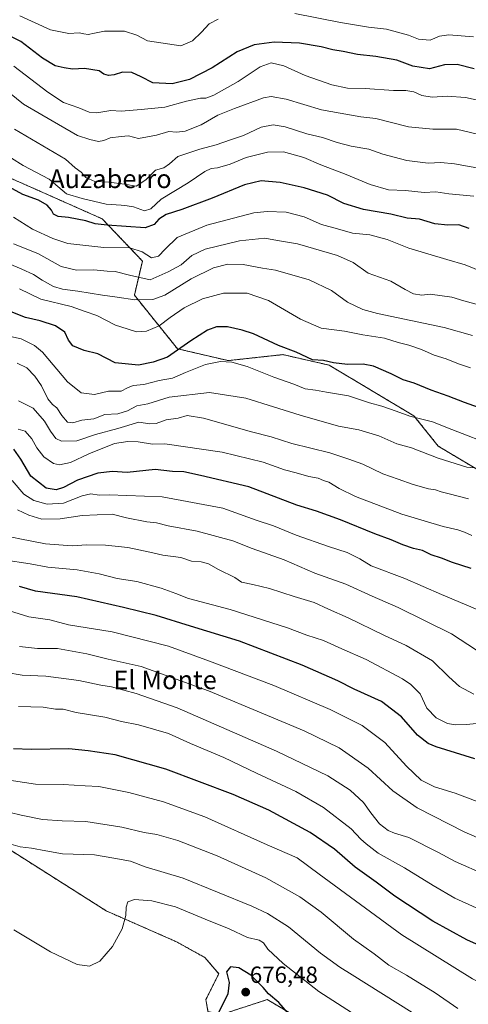
# Model space of a CAD drawing. Units: metres. Extents: x 634738 to 638195, y 4729746 to 4732126.
# Drawn here: x 635157 to 635349, y 4729961 to 4730383 of the extents above; entities that cross this region are included whole.
import ezdxf
from ezdxf.enums import TextEntityAlignment as Align

# ---------------------------------------------------------------- set-up
doc = ezdxf.new("R2010")
doc.units = ezdxf.units.M
doc.header["$MEASUREMENT"] = 0
doc.linetypes.add('TRAZOS', pattern=[0.75, 0.5, -0.25])
for name, color, linetype, lineweight in [('Arbolado forestal', 92, 'TRAZOS', 0), ('Arbolado forestal CxS', 92, 'Continuous', 0), ('Carátula', 7, 'Continuous', 5), ('Cultivos herbáceos CxS', 92, 'Continuous', 0), ('Curva de nivel maestra', 36, 'Continuous', 30), ('Curva de nivel normal', 36, 'Continuous', 0), ('Matorral', 135, 'Continuous', 0), ('Matorral CxS', 135, 'Continuous', 0), ('Punto de cota en terreno', 7, 'Continuous', 0), ('Rótulo de punto de cota en terreno', 19, 'Continuous', 0), ('Texto cartográfico', 19, 'Continuous', 0)]:
    doc.layers.add(name, color=color, linetype=linetype, lineweight=lineweight)
doc.styles.add('Arial', font='txt', dxfattribs={"height": 0.2})

# ---------------------------------------------------------------- blocks, each defined once
blk = doc.blocks.new('*U154')
at = {"layer": 'Matorral CxS', "color": 135, "linetype": 'Continuous', "lineweight": 0}
blk.add_polyline3d([(635358.19, 4730187.39, 585.05), (635336.11, 4730200.65, 582.72), (635325.78, 4730213.57, 579.3), (635289.49, 4730235.28, 575.37), (635269.67, 4730239.81, 575.78), (635246.25, 4730237.25, 579.68), (635224.51, 4730242.35, 574.22), (635206.09, 4730265.27, 563.58), (635209.53, 4730279.91, 556.17), (635192.31, 4730298.01, 548.47), (635054.53, 4730359.18, 546.42)], dxfattribs=at)
blk = doc.blocks.new('*U178')
at = {"layer": 'Curva de nivel normal', "color": 36, "linetype": 'Continuous', "lineweight": 0}
blk.add_polyline3d([(635352.8, 4730048.3, 630), (635343.39, 4730051.88, 630), (635334.5, 4730054.54, 630), (635328.87, 4730057.51, 630), (635322.62, 4730063.44, 630), (635313.27, 4730073.56, 630), (635303.56, 4730080.82, 630), (635289.93, 4730087.74, 630), (635265.82, 4730097.96, 630), (635238.27, 4730108.41, 630), (635220.7, 4730114.83, 630), (635196.59, 4730121.06, 630), (635177.84, 4730124.07, 630), (635169.95, 4730126.11, 630), (635160.86, 4730127.46, 630), (635152.15, 4730130.12, 630)], dxfattribs=at)
blk = doc.blocks.new('*U179')
at = {"layer": 'Curva de nivel normal', "color": 36, "linetype": 'Continuous', "lineweight": 0}
blk.add_polyline3d([(635354.25, 4730319.55, 540), (635343.09, 4730321.54, 540), (635337.27, 4730322.18, 540), (635331.9, 4730321.92, 540), (635322.67, 4730322.94, 540), (635312.42, 4730325.78, 540), (635306.42, 4730327.9, 540), (635298.94, 4730329.16, 540), (635292.84, 4730330.72, 540), (635286.68, 4730332.92, 540), (635279.95, 4730334.46, 540), (635270.66, 4730337.45, 540), (635265.51, 4730338.32, 540), (635260.33, 4730337.24, 540), (635252.83, 4730333.65, 540), (635247.18, 4730331.89, 540), (635241.12, 4730329.74, 540), (635234.06, 4730327.92, 540), (635224.73, 4730324.7, 540), (635221.06, 4730321.5, 540), (635218.73, 4730319.87, 540), (635215.06, 4730318.87, 540), (635211.06, 4730314.73, 540), (635206.92, 4730311.98, 540), (635201.83, 4730312.84, 540), (635195.2, 4730313.76, 540), (635189.15, 4730313.95, 540), (635185.26, 4730315.7, 540), (635183.25, 4730318.02, 540), (635180.81, 4730319.92, 540), (635176.54, 4730323.55, 540), (635159.65, 4730333.62, 540), (635154.77, 4730336.37, 540)], dxfattribs=at)
blk = doc.blocks.new('*U181')
at = {"layer": 'Curva de nivel normal', "color": 36, "linetype": 'Continuous', "lineweight": 0}
blk.add_polyline3d([(635325.04, 4729957.88, 665), (635299.35, 4729974.11, 665), (635294.06, 4729977.3, 665), (635285.75, 4729983.35, 665), (635272.1, 4729994.57, 665), (635263.05, 4730000.26, 665), (635256.37, 4730003.44, 665), (635226.96, 4730015.48, 665), (635210.7, 4730020.3, 665), (635204.38, 4730022.78, 665), (635197.32, 4730024.02, 665), (635188.97, 4730025.41, 665), (635175.29, 4730025.92, 665), (635168.16, 4730027.25, 665), (635162.09, 4730028.35, 665), (635157.22, 4730028.88, 665), (635153.13, 4730030.06, 665)], dxfattribs=at)
blk = doc.blocks.new('*U186')
at = {"layer": 'Curva de nivel normal', "color": 36, "linetype": 'Continuous', "lineweight": 0}
blk.add_polyline3d([(635352.44, 4730002.69, 645), (635343.33, 4730006.92, 645), (635333.96, 4730012.3, 645), (635321.7, 4730019.96, 645), (635310.47, 4730026.18, 645), (635305.38, 4730030.22, 645), (635303.04, 4730032.24, 645), (635298.88, 4730036.58, 645), (635287.04, 4730045.75, 645), (635275.26, 4730052.58, 645), (635258.4, 4730060.43, 645), (635244.32, 4730067.17, 645), (635230.14, 4730073.17, 645), (635220.71, 4730077.52, 645), (635207.87, 4730081.13, 645), (635200.61, 4730082.61, 645), (635193.48, 4730084.4, 645), (635181.2, 4730086.48, 645), (635175.6, 4730087.86, 645), (635172.26, 4730087.91, 645), (635167.02, 4730088.68, 645), (635156.44, 4730088.98, 645)], dxfattribs=at)
blk = doc.blocks.new('*U188')
at = {"layer": 'Curva de nivel normal', "color": 36, "linetype": 'Continuous', "lineweight": 0}
blk.add_polyline3d([(635360.37, 4730200.6, 580), (635342.04, 4730207.73, 580), (635333.64, 4730210.96, 580), (635324.05, 4730213.38, 580), (635318.14, 4730215.61, 580), (635311.98, 4730217.78, 580), (635306.76, 4730219.22, 580), (635297.74, 4730222.18, 580), (635288.34, 4730223.75, 580), (635283.67, 4730224.59, 580), (635279.2, 4730225.14, 580), (635274.32, 4730227.16, 580), (635265.74, 4730230.09, 580), (635254.3, 4730234.75, 580), (635247.85, 4730236.52, 580), (635242.89, 4730236.83, 580), (635236.57, 4730235.56, 580), (635228.02, 4730232.13, 580), (635222.37, 4730229.71, 580), (635216.75, 4730228.76, 580), (635210.17, 4730226.98, 580), (635205.53, 4730226.53, 580), (635203.17, 4730225.61, 580), (635200.42, 4730224.17, 580), (635195.06, 4730224.14, 580), (635189.06, 4730222.74, 580), (635183.37, 4730223.5, 580), (635177.48, 4730228.17, 580), (635166.82, 4730240.82, 580), (635163.38, 4730243.73, 580), (635157.6, 4730246.59, 580), (635151.74, 4730247.92, 580)], dxfattribs=at)
blk = doc.blocks.new('*U189')
at = {"layer": 'Curva de nivel normal', "color": 36, "linetype": 'Continuous', "lineweight": 0}
for points in [[(635157.02, 4730385.02, 520), (635170.2, 4730379.05, 520), (635178.07, 4730377.48, 520), (635182.51, 4730377.77, 520), (635184.43, 4730377.23, 520), (635186.35, 4730377.03, 520), (635189.05, 4730377.49, 520), (635193.27, 4730378.44, 520), (635201.86, 4730378.44, 520), (635207.08, 4730376.72, 520), (635211.74, 4730374.3, 520), (635225.98, 4730372.13, 520), (635230.97, 4730374.32, 520), (635234.88, 4730377.92, 520), (635238.12, 4730381.5, 520), (635241.98, 4730383.61, 520)], [(635274.79, 4730385.93, 520), (635294.39, 4730382.09, 520), (635306.3, 4730380.09, 520), (635314.02, 4730379.23, 520), (635323.37, 4730376.72, 520), (635327.7, 4730375.05, 520), (635332.69, 4730374.5, 520), (635336.7, 4730376.34, 520), (635340.71, 4730376.9, 520), (635351.32, 4730375.93, 520)]]:
    blk.add_polyline3d(points, dxfattribs=at)
blk = doc.blocks.new('*U191')
at = {"layer": 'Curva de nivel normal', "color": 36, "linetype": 'Continuous', "lineweight": 0}
blk.add_polyline3d([(635364.04, 4730028.01, 635), (635347.54, 4730035.23, 635), (635327.13, 4730045.61, 635), (635316.75, 4730052.9, 635), (635306.19, 4730062.59, 635), (635293.82, 4730071.31, 635), (635278.81, 4730078.62, 635), (635263.03, 4730085.14, 635), (635237.75, 4730095.8, 635), (635208.93, 4730106.11, 635), (635194.89, 4730109.3, 635), (635185.72, 4730111.59, 635), (635173.2, 4730113.87, 635), (635164.63, 4730113.82, 635), (635156.96, 4730114.68, 635)], dxfattribs=at)
blk = doc.blocks.new('*U194')
at = {"layer": 'Curva de nivel normal', "color": 36, "linetype": 'Continuous', "lineweight": 0}
blk.add_polyline3d([(635352.98, 4730334.3, 535), (635344.03, 4730336.49, 535), (635333.86, 4730336.43, 535), (635323.46, 4730337.38, 535), (635309.43, 4730340.99, 535), (635303, 4730341.78, 535), (635298.12, 4730342.56, 535), (635286.17, 4730344.7, 535), (635271.05, 4730349.35, 535), (635264.63, 4730350.43, 535), (635261.38, 4730349.86, 535), (635248.94, 4730345.34, 535), (635241.87, 4730342.48, 535), (635234.67, 4730338.26, 535), (635227.84, 4730335.5, 535), (635224.12, 4730335.1, 535), (635220.77, 4730335.38, 535), (635215.5, 4730333.82, 535), (635207.9, 4730332.47, 535), (635203.54, 4730333.53, 535), (635200.44, 4730333.27, 535), (635195.73, 4730332.72, 535), (635193.06, 4730331.54, 535), (635190.73, 4730331.19, 535), (635187.06, 4730331.97, 535), (635181.73, 4730333.69, 535), (635170.88, 4730340.03, 535), (635158.6, 4730347.09, 535), (635149.6, 4730354.36, 535)], dxfattribs=at)
blk = doc.blocks.new('*U198')
at = {"layer": 'Curva de nivel normal', "color": 36, "linetype": 'Continuous', "lineweight": 0}
blk.add_polyline3d([(635356.42, 4730016.87, 640), (635343.34, 4730022.61, 640), (635336.31, 4730026.48, 640), (635323.58, 4730032.88, 640), (635317.44, 4730034.77, 640), (635314.71, 4730035.84, 640), (635311.02, 4730038.76, 640), (635307.27, 4730043.5, 640), (635304.14, 4730047.96, 640), (635298.4, 4730053.22, 640), (635288.97, 4730059.36, 640), (635266.88, 4730069.96, 640), (635224.42, 4730088.42, 640), (635206.85, 4730094.62, 640), (635196.32, 4730097.45, 640), (635191.68, 4730098.15, 640), (635182.27, 4730100.16, 640), (635168.19, 4730102.02, 640), (635158, 4730102.47, 640), (635151.32, 4730103.61, 640)], dxfattribs=at)
blk = doc.blocks.new('*U206')
at = {"layer": 'Curva de nivel normal', "color": 36, "linetype": 'Continuous', "lineweight": 0}
blk.add_polyline3d([(635344.57, 4729959.59, 660), (635334.91, 4729966.31, 660), (635322.52, 4729973.91, 660), (635315, 4729978.24, 660), (635308.78, 4729983.09, 660), (635299.89, 4729989.36, 660), (635286.11, 4730000.94, 660), (635276.92, 4730007.43, 660), (635262.33, 4730015.68, 660), (635241.48, 4730025.1, 660), (635224.68, 4730031.59, 660), (635215.73, 4730034.14, 660), (635210.28, 4730035.02, 660), (635200.69, 4730037.29, 660), (635185.29, 4730039.76, 660), (635175.15, 4730040.02, 660), (635166.74, 4730040.64, 660), (635157.67, 4730042.48, 660), (635148.12, 4730044.78, 660)], dxfattribs=at)
blk = doc.blocks.new('*U207')
at = {"layer": 'Curva de nivel normal', "color": 36, "linetype": 'Continuous', "lineweight": 0}
blk.add_polyline3d([(635403.04, 4729949.2, 655), (635359.28, 4729968.12, 655), (635350.86, 4729972.34, 655), (635320.55, 4729991.26, 655), (635285.13, 4730017.19, 655), (635275.71, 4730024.23, 655), (635263, 4730029.81, 655), (635236.2, 4730041.73, 655), (635218.51, 4730048.22, 655), (635203.71, 4730052.24, 655), (635190.87, 4730054.73, 655), (635184.98, 4730054.98, 655), (635175.66, 4730055.65, 655), (635163.77, 4730055.78, 655), (635141.86, 4730059.02, 655)], dxfattribs=at)
blk = doc.blocks.new('*U211')
at = {"layer": 'Curva de nivel maestra', "color": 36, "linetype": 'Continuous', "lineweight": 30}
blk.add_polyline3d([(635417.45, 4729959.98, 650), (635409.17, 4729963.74, 650), (635401.11, 4729966.98, 650), (635396.11, 4729968.63, 650), (635388.65, 4729971.91, 650), (635365.6, 4729981.39, 650), (635348.43, 4729989.04, 650), (635333.89, 4729997.09, 650), (635317.61, 4730007.81, 650), (635309.54, 4730013.75, 650), (635300.54, 4730020.19, 650), (635291.71, 4730027.86, 650), (635281.34, 4730034.97, 650), (635263.6, 4730044.57, 650), (635248.41, 4730051.31, 650), (635219.6, 4730062.21, 650), (635197.93, 4730068.37, 650), (635186.35, 4730070.04, 650), (635178.08, 4730070.85, 650), (635161.88, 4730070.54, 650), (635154.32, 4730070.87, 650)], dxfattribs=at)
blk = doc.blocks.new('*U215')
at = {"layer": 'Curva de nivel maestra', "color": 36, "linetype": 'Continuous', "lineweight": 30}
blk.add_polyline3d([(635351.5, 4730362.26, 525), (635344.21, 4730364.17, 525), (635338.78, 4730363.99, 525), (635332.49, 4730362.29, 525), (635325.32, 4730363.48, 525), (635318.38, 4730365.98, 525), (635309.43, 4730367.56, 525), (635301.59, 4730368.35, 525), (635295.53, 4730369.72, 525), (635291.08, 4730370.49, 525), (635286.05, 4730371.75, 525), (635276.76, 4730373.31, 525), (635265.91, 4730373.75, 525), (635257.43, 4730372.5, 525), (635250.05, 4730369.54, 525), (635239.39, 4730362.69, 525), (635229.7, 4730357.67, 525), (635222.27, 4730355.89, 525), (635214.03, 4730356.26, 525), (635209.06, 4730358.91, 525), (635205.06, 4730360.74, 525), (635201.06, 4730360.79, 525), (635197.39, 4730359.72, 525), (635195.05, 4730359.47, 525), (635193.02, 4730360.04, 525), (635191.01, 4730361.38, 525), (635184.73, 4730362.36, 525), (635179.59, 4730362.16, 525), (635176, 4730362.76, 525), (635172.21, 4730363.51, 525), (635166.77, 4730366.89, 525), (635157.52, 4730374.06, 525), (635148.07, 4730378.49, 525)], dxfattribs=at)
blk = doc.blocks.new('5PATER')
at = {"layer": 'Carátula', "linetype": 'Continuous', "lineweight": 5}
h = blk.add_hatch(color=250, dxfattribs=at)
edge = h.paths.add_edge_path()
edge.add_ellipse((0, 0.01), major_axis=(-1.33, -1.34), ratio=0.999422, start_angle=0, end_angle=360)

msp = doc.modelspace()

# ---------------------------------------------------------------- linework, layer by layer
at = {"layer": 'Arbolado forestal', "color": 92, "linetype": 'TRAZOS', "lineweight": 0}
for points in [[(635497.91, 4730050.57, 598.82), (635483.04, 4730055.33, 598.39), (635463.69, 4730069.34, 601.92), (635454.67, 4730096.39, 594.94), (635443.25, 4730118.93, 590.97), (635424.51, 4730130.47, 591.36), (635403.92, 4730162.92, 581.5), (635392.67, 4730186.2, 576.07), (635358.19, 4730187.39, 585.05), (635336.11, 4730200.65, 582.72), (635325.78, 4730213.57, 579.3), (635289.49, 4730235.28, 575.37), (635269.67, 4730239.81, 575.78), (635246.24, 4730237.25, 579.68), (635224.51, 4730242.35, 574.21), (635206.09, 4730265.27, 563.58), (635209.53, 4730279.91, 556.17), (635192.31, 4730298.01, 548.47), (635054.53, 4730359.18, 546.42), (635031.28, 4730378.13, 544.04), (635002, 4730386.75, 544.02)], [(635383.23, 4729889.79, 674.88), (635367.45, 4729892.46, 675.12), (635366.55, 4729896.51, 675.05), (635364.76, 4729900.55, 674.58), (635330.62, 4729923.47, 675), (635262.96, 4729963.42, 675.32), (635243.13, 4729956.97, 675.01), (635237.6, 4729958.35, 674.33), (635236.68, 4729963.42, 674.16), (635242.21, 4729974.49, 674.42), (635236.28, 4729981.45, 673.81), (635224.15, 4729988.2, 672.78), (635194.06, 4730001.45, 669.06), (635143.75, 4730033.37, 664.32)]]:
    msp.add_polyline3d(points, dxfattribs=at)
at = {"layer": 'Arbolado forestal CxS', "color": 92, "linetype": 'Continuous', "lineweight": 0}
for points in [[(635054.53, 4730359.18, 546.42), (635192.31, 4730298.01, 548.47), (635209.53, 4730279.91, 556.17), (635206.09, 4730265.27, 563.58), (635224.51, 4730242.35, 574.22), (635246.24, 4730237.25, 579.68), (635269.67, 4730239.81, 575.78), (635289.49, 4730235.28, 575.37), (635325.78, 4730213.57, 579.3), (635336.11, 4730200.65, 582.72), (635358.19, 4730187.39, 585.05)], [(635237.6, 4729958.35, 674.33), (635236.68, 4729963.42, 674.16), (635242.21, 4729974.49, 674.42), (635236.28, 4729981.45, 673.81), (635224.15, 4729988.2, 672.78), (635194.06, 4730001.45, 669.06), (635143.75, 4730033.37, 664.32)], [(635330.62, 4729923.47, 675), (635262.96, 4729963.42, 675.32), (635243.14, 4729956.97, 675.01)]]:
    msp.add_polyline3d(points, dxfattribs=at)
at = {"layer": 'Cultivos herbáceos CxS', "color": 92, "linetype": 'Continuous', "lineweight": 0}
for points in [[(635143.75, 4730033.37, 664.32), (635194.06, 4730001.45, 669.06), (635224.15, 4729988.2, 672.78), (635236.28, 4729981.45, 673.81), (635242.21, 4729974.49, 674.42), (635236.68, 4729963.42, 674.16), (635237.6, 4729958.35, 674.33)], [(635383.23, 4729889.79, 674.88), (635367.45, 4729892.46, 675.12), (635366.55, 4729896.51, 675.05), (635364.76, 4729900.55, 674.58), (635330.62, 4729923.47, 675), (635262.96, 4729963.42, 675.32), (635243.13, 4729956.97, 675.01), (635237.6, 4729958.35, 674.33), (635236.68, 4729963.42, 674.16), (635242.21, 4729974.49, 674.42), (635236.28, 4729981.45, 673.81), (635224.15, 4729988.2, 672.78), (635194.06, 4730001.45, 669.06), (635143.75, 4730033.37, 664.32)], [(635243.14, 4729956.97, 675.01), (635262.96, 4729963.42, 675.32), (635330.62, 4729923.47, 675)]]:
    msp.add_polyline3d(points, dxfattribs=at)
at = {"layer": 'Curva de nivel maestra', "color": 36, "linetype": 'Continuous', "lineweight": 30}
for points in [[(635349.38, 4730293.93, 550), (635344.97, 4730295.42, 550), (635340.3, 4730295.35, 550), (635334.7, 4730295.88, 550), (635328.08, 4730297.8, 550), (635322.82, 4730298.27, 550), (635315.8, 4730299.95, 550), (635304.14, 4730302.03, 550), (635295.73, 4730304.54, 550), (635288.71, 4730308.08, 550), (635278.8, 4730311.26, 550), (635268.47, 4730313.51, 550), (635263.49, 4730314.07, 550), (635260.36, 4730314.33, 550), (635253.19, 4730312.56, 550), (635239.34, 4730306.86, 550), (635226.43, 4730301.98, 550), (635219.76, 4730299.9, 550), (635216.62, 4730297.81, 550), (635214.61, 4730295.55, 550), (635210.73, 4730294.08, 550), (635194.39, 4730295.22, 550), (635189.25, 4730295.92, 550), (635185.25, 4730297.18, 550), (635177.94, 4730298.51, 550), (635173.41, 4730299.02, 550), (635171.4, 4730299.96, 550), (635170.58, 4730301.65, 550), (635168.78, 4730303.85, 550), (635164.98, 4730306.06, 550), (635158.3, 4730308.39, 550), (635149.46, 4730313.22, 550)], [(635363.33, 4730213.56, 575), (635347.42, 4730219.25, 575), (635340.36, 4730222.02, 575), (635333.08, 4730224.52, 575), (635325.85, 4730227.54, 575), (635321.08, 4730229.05, 575), (635316.04, 4730231.55, 575), (635308.38, 4730234.81, 575), (635304.05, 4730235.71, 575), (635297.38, 4730235.54, 575), (635291.38, 4730236.26, 575), (635287.05, 4730237.33, 575), (635282.38, 4730237.53, 575), (635275.38, 4730240.8, 575), (635267.73, 4730243.74, 575), (635257.12, 4730248.74, 575), (635252.16, 4730250.28, 575), (635245.94, 4730251.74, 575), (635241.28, 4730251.73, 575), (635237.4, 4730250.28, 575), (635230.23, 4730245.66, 575), (635220.23, 4730238.72, 575), (635214.07, 4730236.59, 575), (635207.9, 4730235.3, 575), (635197.92, 4730236.28, 575), (635190.41, 4730240.13, 575), (635184.57, 4730241.63, 575), (635179.76, 4730243.51, 575), (635177.82, 4730246.08, 575), (635176.36, 4730249.4, 575), (635172.36, 4730252.15, 575), (635165.74, 4730254.33, 575), (635159.51, 4730255.78, 575), (635148.18, 4730260.12, 575)], [(635350.23, 4730148.21, 600), (635342.23, 4730150.73, 600), (635337.62, 4730152.6, 600), (635333.2, 4730154.01, 600), (635329.42, 4730155.9, 600), (635325.59, 4730156.78, 600), (635320.97, 4730158.29, 600), (635315.99, 4730160.47, 600), (635309, 4730162.98, 600), (635294.36, 4730169.01, 600), (635284, 4730172.69, 600), (635275.57, 4730175.3, 600), (635255.02, 4730183.1, 600), (635234.45, 4730187.98, 600), (635227.2, 4730189.55, 600), (635222.39, 4730189.79, 600), (635214.96, 4730190.56, 600), (635202.97, 4730189.34, 600), (635196.73, 4730189.7, 600), (635190.4, 4730189.08, 600), (635181.77, 4730185.95, 600), (635175.72, 4730182.88, 600), (635172.63, 4730181.84, 600), (635168.28, 4730182.61, 600), (635161.77, 4730187.68, 600), (635157.48, 4730195.06, 600), (635154.53, 4730199.26, 600)], [(635351.82, 4730066.64, 625), (635335.31, 4730071.7, 625), (635331.85, 4730073.17, 625), (635327.24, 4730076.76, 625), (635320.38, 4730084.67, 625), (635311.81, 4730091.15, 625), (635300.18, 4730096.44, 625), (635293.23, 4730099.96, 625), (635277.98, 4730106.76, 625), (635251.04, 4730117.06, 625), (635230.06, 4730123.47, 625), (635215.39, 4730127.98, 625), (635201.39, 4730131.43, 625), (635181.4, 4730136.02, 625), (635163.81, 4730138.45, 625), (635156.88, 4730140.43, 625)], [(635276.18, 4729952.63, 675), (635267.99, 4729962.16, 675), (635263.52, 4729965.85, 675), (635261.16, 4729968.67, 675), (635255.96, 4729973.96, 675), (635250.81, 4729976.98, 675), (635247.29, 4729977.49, 675), (635245.58, 4729975.3, 675), (635246.69, 4729970.83, 675), (635246.05, 4729965.95, 675), (635240.81, 4729955.21, 675)]]:
    msp.add_polyline3d(points, dxfattribs=at)
at = {"layer": 'Curva de nivel normal', "color": 36, "linetype": 'Continuous', "lineweight": 0}
for points in [[(635358.18, 4730347.64, 530), (635347.82, 4730349.94, 530), (635340.04, 4730350.5, 530), (635333.52, 4730350.11, 530), (635329.16, 4730350.92, 530), (635325.75, 4730352.37, 530), (635322.34, 4730352.95, 530), (635316.98, 4730353.02, 530), (635304.94, 4730353.87, 530), (635297.26, 4730354.04, 530), (635290.59, 4730355.37, 530), (635279.26, 4730359.37, 530), (635270.08, 4730363.52, 530), (635264.7, 4730364.86, 530), (635259.95, 4730363.12, 530), (635250.58, 4730356.9, 530), (635240.12, 4730350.95, 530), (635236.71, 4730349.65, 530), (635234.34, 4730349.74, 530), (635228.39, 4730348.46, 530), (635219.06, 4730345.85, 530), (635209.06, 4730344.91, 530), (635200.39, 4730344.19, 530), (635196.06, 4730344.38, 530), (635190.06, 4730343.42, 530), (635186.68, 4730343.64, 530), (635182.24, 4730345.59, 530), (635175.81, 4730347.92, 530), (635168.98, 4730352.31, 530), (635154.48, 4730363.47, 530)], [(635351.38, 4730307.7, 545), (635340.72, 4730308.78, 545), (635335.1, 4730309.55, 545), (635330.18, 4730309.35, 545), (635322.19, 4730310.18, 545), (635314.9, 4730310.44, 545), (635307, 4730312.66, 545), (635296.73, 4730316.95, 545), (635285.89, 4730321.19, 545), (635278.63, 4730324.33, 545), (635269.98, 4730326.78, 545), (635263.11, 4730326.57, 545), (635253.9, 4730324.28, 545), (635247.05, 4730321.46, 545), (635241.7, 4730319.82, 545), (635238.98, 4730319.58, 545), (635236.28, 4730318.31, 545), (635229.09, 4730313.37, 545), (635217.6, 4730306.5, 545), (635213.15, 4730302.3, 545), (635210.4, 4730301.37, 545), (635205.73, 4730303.18, 545), (635203.06, 4730303.6, 545), (635200.39, 4730303.87, 545), (635193.98, 4730304.24, 545), (635183.72, 4730306.7, 545), (635176.98, 4730308.71, 545), (635169.66, 4730314.98, 545), (635158.52, 4730320.8, 545), (635153.45, 4730324.01, 545)], [(635355.42, 4730275.21, 555), (635347.66, 4730278.36, 555), (635339.86, 4730280.53, 555), (635323.56, 4730285.5, 555), (635314.32, 4730289.11, 555), (635306.95, 4730291.18, 555), (635299.4, 4730291.8, 555), (635292.98, 4730293.68, 555), (635286.17, 4730295.62, 555), (635278.74, 4730298.85, 555), (635271.12, 4730300.9, 555), (635262.9, 4730301.2, 555), (635257.26, 4730300.55, 555), (635237.06, 4730295.27, 555), (635224.39, 4730289.98, 555), (635219.29, 4730284.96, 555), (635216.42, 4730282.03, 555), (635213.4, 4730281.28, 555), (635209.45, 4730283.89, 555), (635204.1, 4730285.54, 555), (635192.99, 4730285.77, 555), (635177.67, 4730287.44, 555), (635171.11, 4730289.54, 555), (635162.48, 4730293.56, 555), (635154.32, 4730298.71, 555)], [(635358.73, 4730259.68, 560), (635347.05, 4730262.91, 560), (635342.04, 4730264.37, 560), (635332.71, 4730265.67, 560), (635329.14, 4730265.36, 560), (635325.64, 4730265.93, 560), (635321.95, 4730267.66, 560), (635315.85, 4730271.31, 560), (635306.23, 4730274.69, 560), (635299.77, 4730279.23, 560), (635293.11, 4730282.35, 560), (635275.98, 4730287.3, 560), (635267.38, 4730288.66, 560), (635261.95, 4730289.65, 560), (635251.1, 4730288.59, 560), (635236.41, 4730285.04, 560), (635230.7, 4730282.35, 560), (635226.15, 4730278.36, 560), (635220.53, 4730275.25, 560), (635212.8, 4730271.9, 560), (635204.05, 4730273.9, 560), (635197.81, 4730275.47, 560), (635194.39, 4730275.63, 560), (635188.7, 4730276.2, 560), (635181.38, 4730275.94, 560), (635174.76, 4730277.53, 560), (635164.77, 4730283.16, 560), (635154.37, 4730287.3, 560)], [(635350.87, 4730247.96, 565), (635338.7, 4730251.49, 565), (635310.23, 4730257.4, 565), (635303.94, 4730259.14, 565), (635297.39, 4730262.28, 565), (635290.44, 4730267.32, 565), (635280.92, 4730271.87, 565), (635266.49, 4730276.07, 565), (635260.97, 4730276.82, 565), (635252.65, 4730278.44, 565), (635246.12, 4730278.57, 565), (635239.99, 4730276.99, 565), (635230.37, 4730272.32, 565), (635219.18, 4730265.33, 565), (635213.93, 4730263.44, 565), (635206.23, 4730263.28, 565), (635198.7, 4730264.48, 565), (635192.51, 4730265.29, 565), (635181.93, 4730267.04, 565), (635175.37, 4730267.82, 565), (635171.43, 4730269.04, 565), (635166.59, 4730271.69, 565), (635162.88, 4730274.14, 565), (635157.97, 4730276.42, 565), (635152.2, 4730278.92, 565)], [(635350.02, 4730234.16, 570), (635344.78, 4730235.92, 570), (635339.49, 4730237.96, 570), (635334.36, 4730239.53, 570), (635328.98, 4730241.94, 570), (635323.56, 4730243.9, 570), (635318.94, 4730245.06, 570), (635313.13, 4730246.82, 570), (635303.9, 4730248.3, 570), (635296.05, 4730249.86, 570), (635286.05, 4730251.1, 570), (635277.17, 4730254.97, 570), (635263.54, 4730263.05, 570), (635254.3, 4730266.09, 570), (635244.2, 4730266.1, 570), (635235.19, 4730263.73, 570), (635227.43, 4730259.85, 570), (635221.4, 4730255.79, 570), (635216.69, 4730252.12, 570), (635211.25, 4730249.9, 570), (635207.02, 4730249.51, 570), (635203.06, 4730250.84, 570), (635198.06, 4730252.38, 570), (635190.06, 4730256.53, 570), (635185.06, 4730258.31, 570), (635178.98, 4730260.4, 570), (635166.1, 4730263.61, 570), (635156.9, 4730268, 570)], [(635351.53, 4730191.34, 585), (635348.39, 4730191.53, 585), (635336.16, 4730195.4, 585), (635324.71, 4730199.85, 585), (635318.37, 4730201.59, 585), (635310.74, 4730205.01, 585), (635302.18, 4730207.6, 585), (635293.42, 4730209.22, 585), (635277.1, 4730213.9, 585), (635265.7, 4730217.49, 585), (635253.86, 4730221.11, 585), (635238.24, 4730223.53, 585), (635220.95, 4730221.53, 585), (635211.88, 4730218.74, 585), (635207.11, 4730217.83, 585), (635203.12, 4730215.73, 585), (635198.95, 4730214.49, 585), (635193.42, 4730214.12, 585), (635188.66, 4730212.26, 585), (635183.59, 4730211.72, 585), (635179.8, 4730210.59, 585), (635177.46, 4730210.91, 585), (635174.98, 4730213.77, 585), (635172.9, 4730217.08, 585), (635171.07, 4730218.44, 585), (635169.09, 4730220.92, 585), (635166.32, 4730226.42, 585), (635163.49, 4730230.59, 585), (635160.03, 4730234.14, 585), (635155.98, 4730236.1, 585)], [(635349.16, 4730177.97, 590), (635340.87, 4730180.1, 590), (635337.37, 4730180.95, 590), (635335.04, 4730181.82, 590), (635332.03, 4730182.25, 590), (635325.37, 4730184.16, 590), (635319.04, 4730186.47, 590), (635312.38, 4730188.72, 590), (635303.87, 4730192.88, 590), (635297.9, 4730194.99, 590), (635289.82, 4730197.66, 590), (635273.47, 4730201.77, 590), (635264.68, 4730204.52, 590), (635256.24, 4730206.7, 590), (635235.71, 4730212.53, 590), (635228.74, 4730213.71, 590), (635224.8, 4730212.54, 590), (635219.68, 4730211.88, 590), (635215.47, 4730210.31, 590), (635212.74, 4730210.22, 590), (635208.06, 4730210.85, 590), (635199.07, 4730208.11, 590), (635189.5, 4730205.6, 590), (635181.46, 4730202.92, 590), (635174.92, 4730202.72, 590), (635172.42, 4730203.87, 590), (635170.18, 4730206.97, 590), (635167.56, 4730211.34, 590), (635162.82, 4730216.92, 590), (635156.53, 4730219.97, 590)], [(635350.56, 4730162.26, 595), (635347.37, 4730163.78, 595), (635344.6, 4730164.78, 595), (635338.32, 4730166.22, 595), (635320.63, 4730171.44, 595), (635300.69, 4730179.02, 595), (635293.7, 4730182.49, 595), (635289.34, 4730185.23, 595), (635287.04, 4730185.87, 595), (635284.72, 4730186.81, 595), (635280.72, 4730187.63, 595), (635275.38, 4730189.17, 595), (635270.36, 4730190.39, 595), (635261.15, 4730193.77, 595), (635243.62, 4730198.03, 595), (635219.12, 4730201.58, 595), (635213.9, 4730201.51, 595), (635207.76, 4730202.5, 595), (635203.35, 4730202.64, 595), (635197.64, 4730201.71, 595), (635186.64, 4730197.35, 595), (635178.8, 4730193.59, 595), (635174.07, 4730192.52, 595), (635171.43, 4730193.22, 595), (635167.38, 4730195.98, 595), (635164.34, 4730199.84, 595), (635162.2, 4730203.79, 595), (635159.31, 4730206.99, 595), (635156.35, 4730207.92, 595)], [(635352.84, 4730130.63, 605), (635337.5, 4730136.99, 605), (635321.8, 4730143.94, 605), (635307.45, 4730149.25, 605), (635302.61, 4730152.33, 605), (635297.11, 4730155.07, 605), (635289.2, 4730157.56, 605), (635275.32, 4730162.46, 605), (635265.58, 4730166.4, 605), (635258.28, 4730168.91, 605), (635243.89, 4730174.04, 605), (635217.99, 4730178.83, 605), (635195.3, 4730179.67, 605), (635191.06, 4730179.64, 605), (635187.39, 4730180.1, 605), (635183.73, 4730179.26, 605), (635175.68, 4730176.16, 605), (635168.77, 4730175.8, 605), (635163, 4730177.33, 605), (635158.74, 4730180.06, 605), (635153.82, 4730185.82, 605)], [(635155.99, 4730173.29, 610), (635160.9, 4730171.08, 610), (635166.49, 4730169.27, 610), (635174.33, 4730169.45, 610), (635183.7, 4730170.86, 610), (635196.58, 4730171.5, 610), (635202.72, 4730169.88, 610), (635211.4, 4730168.19, 610), (635215.51, 4730167.73, 610), (635220.59, 4730166.44, 610), (635233, 4730164.22, 610), (635248.2, 4730160, 610), (635256.55, 4730156.72, 610), (635270.27, 4730151.88, 610), (635283.35, 4730146.19, 610), (635296.64, 4730141.45, 610), (635307.88, 4730136.36, 610), (635319.04, 4730131.52, 610), (635341.86, 4730120.1, 610), (635352.6, 4730113.1, 610)], [(635351.36, 4730094.27, 615), (635345.27, 4730097.62, 615), (635340.68, 4730101.74, 615), (635333.74, 4730108.63, 615), (635322.49, 4730115.2, 615), (635312.81, 4730119.64, 615), (635297.67, 4730127, 615), (635289.2, 4730130.68, 615), (635283.02, 4730133.64, 615), (635274.46, 4730136.23, 615), (635263.99, 4730139.53, 615), (635256.83, 4730141.32, 615), (635252.01, 4730142.24, 615), (635249.06, 4730144.24, 615), (635242.13, 4730147.69, 615), (635237.82, 4730150.14, 615), (635234.69, 4730150.97, 615), (635230.51, 4730151.36, 615), (635225.92, 4730152.81, 615), (635218.24, 4730153.82, 615), (635212.77, 4730155.13, 615), (635203.31, 4730157.12, 615), (635193.68, 4730158.15, 615), (635185.78, 4730158.28, 615), (635179.4, 4730157.95, 615), (635167.98, 4730158.76, 615), (635157.1, 4730160.93, 615), (635148.97, 4730162.61, 615)], [(635354.01, 4730081.95, 620), (635348.3, 4730081.33, 620), (635343.51, 4730081.15, 620), (635340.12, 4730081.81, 620), (635335.32, 4730084.14, 620), (635331.29, 4730088.26, 620), (635328.38, 4730094.45, 620), (635324.45, 4730098.51, 620), (635320.9, 4730100.86, 620), (635305.32, 4730109.13, 620), (635294.95, 4730113.74, 620), (635287.01, 4730117.34, 620), (635279.96, 4730119.62, 620), (635271.66, 4730122.77, 620), (635247.03, 4730130.58, 620), (635229.29, 4730135.38, 620), (635223.87, 4730137.41, 620), (635217.55, 4730139.68, 620), (635207.12, 4730142.58, 620), (635198.77, 4730143.94, 620), (635190.98, 4730145.9, 620), (635181.58, 4730147.55, 620), (635169.03, 4730148.79, 620), (635161.42, 4730150.1, 620), (635150.14, 4730151.94, 620)], [(635301.1, 4729956.68, 670), (635285.02, 4729966.95, 670), (635269.73, 4729978.89, 670), (635263.23, 4729985.06, 670), (635261.32, 4729987.82, 670), (635259.49, 4729988.91, 670), (635254.56, 4729990.08, 670), (635246.7, 4729993.7, 670), (635236.39, 4729997.87, 670), (635223.75, 4730003.16, 670), (635213.5, 4730005.77, 670), (635206.09, 4730006.33, 670), (635203.28, 4730005.39, 670), (635202.56, 4730003.06, 670), (635202.45, 4729999.49, 670), (635200.85, 4729993.75, 670), (635196.67, 4729986.14, 670), (635191.3, 4729979.97, 670), (635186.81, 4729977.78, 670), (635181.66, 4729978.47, 670), (635170.12, 4729983.96, 670), (635154.46, 4729993.31, 670)]]:
    msp.add_polyline3d(points, dxfattribs=at)
at = {"layer": 'Matorral', "color": 135, "linetype": 'Continuous', "lineweight": 0}
msp.add_polyline3d([(635497.91, 4730050.57, 598.82), (635483.04, 4730055.33, 598.39), (635463.69, 4730069.34, 601.92), (635454.67, 4730096.39, 594.94), (635443.25, 4730118.93, 590.97), (635424.51, 4730130.47, 591.36), (635403.92, 4730162.92, 581.5), (635392.67, 4730186.2, 576.07), (635358.19, 4730187.39, 585.05), (635336.11, 4730200.65, 582.72), (635325.78, 4730213.57, 579.3), (635289.49, 4730235.28, 575.37), (635269.67, 4730239.81, 575.78), (635246.24, 4730237.25, 579.68), (635224.51, 4730242.35, 574.21), (635206.09, 4730265.27, 563.58), (635209.53, 4730279.91, 556.17), (635192.31, 4730298.01, 548.47), (635054.53, 4730359.18, 546.42), (635031.28, 4730378.13, 544.04), (635002, 4730386.75, 544.02)], dxfattribs=at)

# ---------------------------------------------------------------- block references
at = {"layer": 'Curva de nivel maestra', "color": 36, "linetype": 'Continuous', "lineweight": 30}
for name in ['*U215', '*U211']:
    msp.add_blockref(name, (0, 0), dxfattribs=at)
at = {"layer": 'Curva de nivel normal', "color": 36, "linetype": 'Continuous', "lineweight": 0}
for name in ['*U189', '*U194', '*U179', '*U188', '*U178', '*U191', '*U198', '*U186', '*U207', '*U206', '*U181']:
    msp.add_blockref(name, (0, 0), dxfattribs=at)
at = {"layer": 'Matorral CxS', "color": 135, "linetype": 'Continuous', "lineweight": 0}
msp.add_blockref('*U154', (0, 0), dxfattribs=at)
at = {"layer": 'Punto de cota en terreno', "linetype": 'Continuous', "lineweight": 0}
msp.add_blockref('5PATER', (635253.74, 4729966.64, 676.48), dxfattribs=at)

# ---------------------------------------------------------------- texts
at = {"layer": 'Rótulo de punto de cota en terreno', "color": 19, "linetype": 'Continuous', "lineweight": 0, "style": 'Arial'}
msp.add_text('676,48', height=7, dxfattribs=at).set_placement((635255.5, 4729968.4), align=Align.BOTTOM_LEFT)
at = {"layer": 'Texto cartográfico', "color": 19, "linetype": 'Continuous', "lineweight": 0, "style": 'Arial'}
for s, p in [('Auzaberro', (635195.83, 4730315.16)), ('El Monte', (635219.23, 4730100.45))]:
    msp.add_text(s, height=8, dxfattribs=at).set_placement(p, align=Align.MIDDLE_CENTER)

doc.saveas('drawing.dxf')
